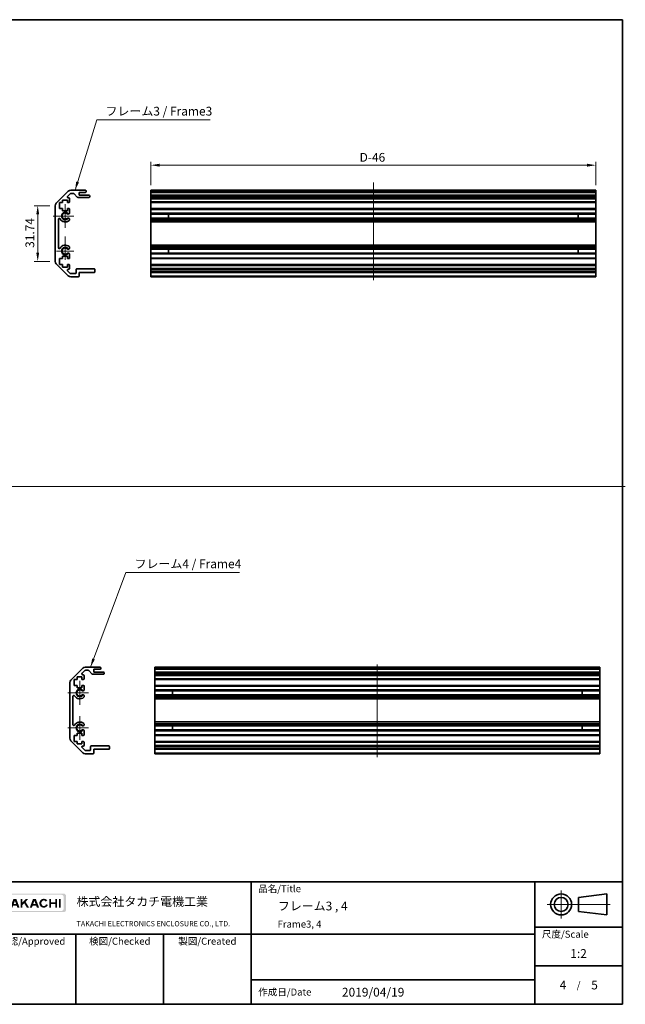
# Model space of a CAD drawing. Units: millimetres. Extents: x 80 to 5789, y 33 to 1590.
# Drawn here: x 4262 to 4608, y 44 to 606 of the extents above; entities that cross this region are included whole.
import ezdxf
from ezdxf.enums import TextEntityAlignment as Align

# ---------------------------------------------------------------- set-up
doc = ezdxf.new("R2010")
doc.units = ezdxf.units.MM
doc.header["$LTSCALE"] = 5.5
doc.layers.get('Defpoints').update_dxf_attribs({"lineweight": 25})
for name, color, linetype, lineweight in [('Border (ISO)', 7, 'Continuous', 35), ('Center Mark (ISO)', 131, 'Continuous', 18), ('Centerline (ISO)', 131, 'Continuous', 18), ('Dimension (ISO)', 7, 'Continuous', 18), ('Dimension (ISO) @ 1', 7, 'Continuous', 18), ('Hatch (ISO)', 1, 'Continuous', 18), ('Sketch Geometry (ISO)', 7, 'Continuous', 18), ('Symbol (ISO) @ 1', 7, 'Continuous', 18), ('Title (ISO)', 7, 'Continuous', 35), ('Visible (ISO)', 7, 'Continuous', 35), ('Visible Narrow (ISO)', 7, 'Continuous', 25)]:
    doc.layers.add(name, color=color, linetype=linetype, lineweight=lineweight)
doc.styles.add('Note Text (TK)', font='txt')
doc.styles.add('文字スタイル67', font='arial.ttf')
doc.dimstyles.new('Default - Method 1b (TK)', dxfattribs={"dimscale": 5.5, "dimtxt": 2.5, "dimasz": 2.5, "dimexe": 1, "dimexo": 1.499999999999999, "dimgap": 1, "dimtad": 1, "dimtoh": 1, "dimrnd": 1e-08, "dimdsep": 46, "dimtxsty": 'Note Text (TK)', "dimcen": 0.09, "dimdle": 5, "dimclrd": 100, "dimclre": 100, "dimclrt": 7, "dimadec": 1, "dimazin": 1, "dimtfac": 1, "dimtmove": 0, "dimatfit": 3, "dimfxl": 1, "dimtolj": 1, "dimlwd": -1, "dimlwe": -1, "dimarcsym": 0})
doc.dimstyles.new('Default - Method 1b (TK)$7', dxfattribs={"dimscale": 5.5, "dimtxt": 2.5, "dimasz": 2.5, "dimexe": 1, "dimexo": 1.499999999999999, "dimgap": 1, "dimtad": 1, "dimtoh": 1, "dimrnd": 1e-08, "dimdsep": 46, "dimtxsty": 'Note Text (TK)', "dimcen": 0.09, "dimdle": 5, "dimclrd": 100, "dimclre": 100, "dimclrt": 7, "dimadec": 1, "dimazin": 1, "dimtfac": 1, "dimtmove": 0, "dimatfit": 3, "dimfxl": 1, "dimtolj": 1, "dimlwd": -1, "dimlwe": -1, "dimarcsym": 0})

# ---------------------------------------------------------------- blocks, each defined once
blk = doc.blocks.new('図面枠 tk図枠')
at = {"layer": 'Border (ISO)'}
for p, q in [((14.49999999999999, 289), (405.4999999999999, 289)), ((14.49999999999999, 289), (14.50000000000001, 8.000000000000007)), ((405.4999999999999, 289), (405.4999999999999, 8.000000000000007)), ((14.50000000000001, 8.000000000000007), (405.4999999999999, 8.000000000000007))]:
    blk.add_line(p, q, dxfattribs=at)
blk = doc.blocks.new('表題欄 tk表題欄')
at = {"layer": 'Hatch (ISO)'}
h = blk.add_hatch(color=256, dxfattribs=at)
edge = h.paths.add_edge_path(flags=0)
edge.add_arc((95.57537688673352, 236.2990653650367), 0.5958259999999996, 269.9999999999897, 360)
edge.add_line((96.17120288673351, 236.2990653650368), (96.17120288673348, 239.7107813650365))
edge.add_arc((95.5753768867335, 239.7107813650366), 0.5958259999999996, 0, 90.0000000000068)
edge.add_line((95.57537688673342, 240.3066073650366), (79.13710888673356, 240.3066073650366))
edge.add_arc((79.13710888673353, 239.7107813650366), 0.5958259999999996, 89.99999999999744, 180)
edge.add_line((78.54128288673353, 239.7107813650365), (78.54128288673331, 236.2990653650368))
edge.add_arc((79.13710888673332, 236.2990653650365), 0.5958259999999996, 180, 270.0000000000231)
edge.add_line((79.13710888673356, 235.7032393650365), (95.57537688673342, 235.7032393650367))
edge = h.paths.add_edge_path()
edge.add_line((77.83935088673357, 239.9556413650366), (77.83935088673357, 236.0542053650368))
edge.add_arc((78.54128288673346, 236.0542053650367), 0.7019319999998935, 180, 270.0000000000087)
edge.add_line((78.54128288673357, 235.3522733650368), (96.17120288673352, 235.3522733650368))
edge.add_arc((96.17120288673351, 236.0542053650367), 0.7019319999998921, 270, 360)
edge.add_line((96.8731348867334, 236.0542053650368), (96.87313488673352, 239.9556413650366))
edge.add_arc((96.1712028867336, 239.9556413650367), 0.7019319999998921, 0, 90.00000000000873)
edge.add_line((96.17120288673348, 240.6575733650367), (78.54128288673357, 240.6575733650366))
edge.add_arc((78.54128288673357, 239.9556413650366), 0.7019319999999984, 90, 180)
for points in [[(79.07181288673355, 239.1476033650369), (79.07181288673355, 238.6578833650367), (79.92066088673353, 238.6578833650367), (79.92066088673353, 236.6581933650368), (80.50832488673353, 236.6581933650368), (80.50832488673353, 238.6578833650367), (81.35717288673355, 238.6578833650367), (81.35717288673355, 239.1476033650369)], [(85.68407849525303, 236.6581933650368), (84.9434673993943, 237.8918698287545), (84.41792288673358, 237.3246628822781), (84.41792288673358, 236.6581933650368), (83.89555488673355, 236.6581933650368), (83.89555488673355, 239.1476033650369), (84.41792288673358, 239.1476033650369), (84.41792288673358, 238.0993979968839), (85.38913556809511, 239.1476033650369), (86.10696490847272, 239.1476033650369), (85.31925422435492, 238.2974470774499), (86.30334488673353, 236.6581933650368)], [(92.09142939614459, 239.1476033650369), (92.09142939614459, 236.6581933650368), (92.60971639614465, 236.6581933650368), (92.60971639614465, 237.6580383650368), (93.76872039614462, 237.6580383650368), (93.76872039614462, 236.6581933650368), (94.28700739614459, 236.6581933650368), (94.28700739614459, 239.1476033650369), (93.76872039614462, 239.1476033650369), (93.76872039614462, 238.1477583650367), (92.60971639614465, 238.1477583650367), (92.60971639614465, 239.1476033650369)], [(94.84202339614467, 239.1476033650369), (94.84202339614467, 236.6581933650368), (95.36439139614473, 236.6581933650368), (95.36439139614473, 239.1476033650369)]]:
    blk.add_hatch(color=256, dxfattribs=at).paths.add_polyline_path(points)
h = blk.add_hatch(color=256, dxfattribs=at)
h.paths.add_polyline_path([(82.59020695886475, 237.7110913650368), (81.95242681460243, 237.7110913650368), (82.27131688673356, 238.5794973650367)], flags=0)
h.paths.add_polyline_path([(82.77903014574996, 237.1968853650368), (81.76360362771717, 237.1968853650368), (81.56578886050404, 236.6581933650368), (80.94907288673355, 236.6581933650368), (81.86321688673357, 239.1476033650369), (82.67941688673353, 239.1476033650369), (83.59356088673351, 236.6581933650368), (82.97684491296302, 236.6581933650368)])
h = blk.add_hatch(color=256, dxfattribs=at)
h.paths.add_polyline_path([(87.52707281460246, 237.7110913650368), (88.16485295886469, 237.7110913650368), (87.84596288673359, 238.5794973650367)], flags=0)
h.paths.add_polyline_path([(87.14043486050403, 236.6581933650368), (87.3382496277172, 237.1968853650368), (88.35367614574989, 237.1968853650368), (88.551490912963, 236.6581933650368), (89.16820688673343, 236.6581933650368), (88.25406288673352, 239.1476033650369), (87.43786288673356, 239.1476033650369), (86.52371888673358, 236.6581933650368)])
h = blk.add_hatch(color=256, dxfattribs=at)
edge = h.paths.add_edge_path()
edge.add_arc((90.52309888673334, 237.9028983650369), 1.273272000000011, 38.55054079078439, 336.5820184016556)
edge.add_line((91.69149139614446, 237.3968543650369), (91.17255542714857, 237.6216113977801))
edge.add_ellipse((90.52309888673352, 237.9028983650369), major_axis=(0, -0.7998759999999119), ratio=0.8673469387756529, start_angle=128.5505407907963, end_angle=426.582018401653, ccw=False)
edge.add_line((91.09381514418376, 238.3576891122095), (91.51887237036831, 238.6964075050431))
at = {"layer": 'Title (ISO)'}
for p, q in [((74.70882392282105, 244.052739026017), (255.7088239228211, 244.052739026017)), ((74.70882392282105, 209.052739026017), (74.70882392282105, 244.052739026017)), ((149.7088239228211, 244.052739026017), (149.7088239228211, 209.052739026017)), ((230.7088239228211, 244.052739026017), (230.7088239228211, 209.052739026017)), ((255.7088239228211, 244.052739026017), (255.7088239228211, 209.052739026017)), ((243.2088239228211, 239.552739026017), (251.2088239228211, 240.5527390260171)), ((243.2088239228211, 239.552739026017), (243.2088239228211, 235.552739026017)), ((251.2088239228211, 234.552739026017), (251.2088239228211, 240.5527390260171)), ((243.2088239228211, 235.552739026017), (251.2088239228211, 234.552739026017)), ((230.7088239228211, 231.052739026017), (255.7088239228211, 231.052739026017)), ((74.70882392282105, 229.052739026017), (230.7088239228211, 229.052739026017)), ((99.70882392282108, 229.052739026017), (99.70882392282108, 209.052739026017)), ((124.708823922821, 229.052739026017), (124.708823922821, 209.052739026017)), ((230.7088239228211, 220.052739026017), (255.7088239228211, 220.052739026017)), ((149.7088239228211, 216.052739026017), (230.7088239228211, 216.052739026017)), ((255.7088239228211, 209.052739026017), (74.70882392282105, 209.052739026017))]:
    blk.add_line(p, q, dxfattribs=at)
at = {"layer": 'Title (ISO)', "color": 4, "linetype": 'Continuous', "lineweight": 18}
for p, q in [((238.2088239228211, 241.552739026017), (238.2088239228211, 233.552739026017)), ((252.2088239228211, 237.552739026017), (234.2088239228211, 237.552739026017))]:
    blk.add_line(p, q, dxfattribs=at)
at = {"layer": 'Title (ISO)'}
for radius in [3, 2]:
    blk.add_circle((238.2088239228211, 237.552739026017), radius, dxfattribs=at)
at = {"layer": 'Title (ISO)', "color": 1, "char_height": 2.000000029802322, "line_spacing_factor": 1.5, "style": 'Note Text (TK)'}
for s, insert, attachment_point in [('\\fＭＳ Ｐゴシック|b0|i0;\\H2.0000;品名/Title', (151.708823922821, 242.052739026017), 4), ('\\fＭＳ Ｐゴシック|b0|i0;\\H2.0000;承認/Approved', (87.20882392282108, 227.052739026017), 5), ('\\fＭＳ Ｐゴシック|b0|i0;\\H2.0000;検図/Checked', (112.208823922821, 227.052739026017), 5), ('\\fＭＳ Ｐゴシック|b0|i0;\\H2.0000;製図/Created', (137.2088239228211, 227.052739026017), 5), ('\\fＭＳ Ｐゴシック|b0|i0;\\H2.0000;尺度/Scale', (232.7088239228211, 229.052739026017), 4), ('\\fＭＳ Ｐゴシック|b0|i0;\\H2.0000;作成日/Date', (151.708823922821, 212.552739026017), 4)]:
    blk.add_mtext(s, dxfattribs=dict(at, insert=insert, attachment_point=attachment_point))
at = {"layer": 'Title (ISO)', "color": 7, "line_spacing_factor": 1.5, "style": 'Note Text (TK)'}
for s, insert, char_height, attachment_point in [('株式会社タカチ電機工業', (99.87313488673345, 238.052739026017), 2.5, 4), ('\\fArial|b0|i0;\\H1.4986;TAKACHI ELECTRONICS ENCLOSURE CO., LTD.', (99.87313488673342, 232.052739026017), 1.49859994649887, 4), ('\\fＭＳ Ｐゴシック|b0|i0;\\H2.0000;/', (243.2088239228211, 214.552739026017), 2.000000029802322, 5)]:
    blk.add_mtext(s, dxfattribs=dict(at, insert=insert, char_height=char_height, attachment_point=attachment_point))
at = {"layer": 'Title (ISO)', "color": 7}
for tag, p, height, style in [('<品名>_001', (157.027005730843, 235.5328526211061), 2.5, 'Note Text (TK)'), ('<Title>_001', (157.4305155958994, 230.5513747487906), 2.000000029802322, '文字スタイル67'), ('作成日_001', (175.632119106648, 211.2601253517655), 2.5, 'Note Text (TK)'), ('<ページ_No.>_001', (238.0980284456275, 213.302739026017), 2.5, 'Note Text (TK)'), ('<総ページ数>_001', (246.7997329866371, 213.302739026017), 2.5, 'Note Text (TK)')]:
    blk.add_attdef(tag, p, '', height=height, dxfattribs=dict(at, style=style))
at = {"layer": 'Title (ISO)', "color": 7, "style": 'Note Text (TK)'}
for tag, p in [('<尺度>', (243.2088239228211, 223.5527390260171)), ('<承認>', (87.20882392282108, 217.052739026017))]:
    blk.add_attdef(tag, text='', height=2.5, dxfattribs=at).set_placement(p, align=Align.MIDDLE_CENTER)
blk = doc.blocks.new('*D60')
at = {"layer": 'Defpoints', "color": 0}
for p in [(4272.404471797368, 499.8091553699057), (4282.404471797368, 499.8091553699057), (4282.404471797368, 468.0660096193981)]:
    blk.add_point(p, dxfattribs=at)
at = {"layer": 'Dimension (ISO)', "color": 100}
for p, q in [((4279.404471797368, 499.8091553699057), (4270.404471797369, 499.8091553699057)), ((4272.404471797368, 473.0660096193981), (4272.404471797368, 494.8091553699057)), ((4279.404471797368, 468.0660096193981), (4270.404471797369, 468.0660096193981))]:
    blk.add_line(p, q, dxfattribs=at)
for points in [[(4271.571138464035, 494.8091553699057), (4273.237805130701, 494.8091553699057), (4272.404471797368, 499.8091553699057)], [(4271.571138464035, 473.0660096193981), (4273.237805130701, 473.0660096193981), (4272.404471797368, 468.0660096193981)]]:
    blk.add_solid(points, dxfattribs=at)
at = {"layer": 'Dimension (ISO)', "color": 7, "insert": (4267.904471797367, 475.7700425301416), "char_height": 5, "attachment_point": 4, "rotation": 90, "style": 'Note Text (TK)'}
blk.add_mtext('\\A1;31.74', dxfattribs=at)
blk = doc.blocks.new('*D61')
at = {"layer": 'Defpoints', "color": 0}
for p in [(4591.034020146453, 522.94505549869), (4337.034020146453, 508.637582494652), (4591.034020146453, 508.637582494652)]:
    blk.add_point(p, dxfattribs=at)
at = {"layer": 'Dimension (ISO)', "color": 100}
for p, q in [((4337.034020146453, 511.637582494652), (4337.034020146453, 524.94505549869)), ((4342.034020146453, 522.94505549869), (4586.034020146453, 522.94505549869)), ((4591.034020146453, 511.637582494652), (4591.034020146453, 524.94505549869))]:
    blk.add_line(p, q, dxfattribs=at)
for points in [[(4342.034020146453, 523.7783888320233), (4342.034020146453, 522.1117221653566), (4337.034020146453, 522.94505549869)], [(4586.034020146453, 523.7783888320233), (4586.034020146453, 522.1117221653566), (4591.034020146453, 522.94505549869)]]:
    blk.add_solid(points, dxfattribs=at)
at = {"layer": 'Dimension (ISO)', "color": 7, "insert": (4454.665254993527, 527.44505549869), "char_height": 5, "attachment_point": 4, "style": 'Note Text (TK)'}
blk.add_mtext('\\A1; D-46', dxfattribs=at)

msp = doc.modelspace()

# ---------------------------------------------------------------- linework, layer by layer
at = {"layer": 'Center Mark (ISO)', "linetype": 'Continuous'}
for p, q in [((4288.104471797367, 500.7375824946519), (4288.104471797367, 487.137582494652)), ((4293.104471797367, 493.937582494652), (4281.304471797368, 493.937582494652)), ((4288.104471797367, 482.3376989221817), (4288.104471797367, 468.937582494652)), ((4293.104471797367, 473.9375824946519), (4283.104471797368, 473.9375824946519)), ((4296.413014022902, 228.5400225898154), (4296.413014022902, 214.9400225898154)), ((4301.413014022902, 221.7400225898154), (4289.613014022903, 221.7400225898154)), ((4296.413014022902, 208.5400225898155), (4296.413014022902, 194.9400225898154)), ((4301.413014022902, 201.7400225898155), (4289.613014022903, 201.7400225898155))]:
    msp.add_line(p, q, dxfattribs=at)
at = {"layer": 'Centerline (ISO)', "linetype": 'Continuous'}
for p, q in [((4464.034020146453, 513.137582494652), (4464.034020146456, 457.2375824946519)), ((4466.276667336071, 237.8900225898155), (4466.276667336073, 185.0400225898154))]:
    msp.add_line(p, q, dxfattribs=at)
at = {"layer": 'Sketch Geometry (ISO)', "color": 4, "linetype": 'Continuous'}
msp.add_line((3821.458576909204, 339.6089317837066), (4607.89490832349, 339.6089317837066), dxfattribs=at)
at = {"layer": 'Visible (ISO)'}
for p, q in [((4282.990258234995, 501.2233689322789), (4289.818685359739, 508.0517960570251)), ((4291.003609600233, 506.6911358852451), (4289.453609600232, 505.1411358852452)), ((4291.232898922113, 508.637582494652), (4299.604471797367, 508.637582494652)), ((4292.879938765213, 506.8375824946519), (4291.357162990825, 506.8375824946519)), ((4294.955300170181, 504.7554005752369), (4293.253643424554, 506.6697644140668)), ((4296.104471797367, 507.4375824946519), (4296.104471797367, 505.787582494652)), ((4299.604471797367, 507.4375824946519), (4296.104471797367, 507.4375824946519)), ((4300.104471797367, 508.137582494652), (4300.104471797367, 507.9375824946519)), ((4337.034020146453, 508.637582494652), (4591.034020146453, 508.637582494652)), ((4337.034020146455, 508.137582494652), (4337.034020146453, 508.637582494652)), ((4337.034020146455, 508.137582494652), (4337.034020146455, 507.9375824946519)), ((4337.034020146453, 507.4375824946519), (4337.034020146455, 507.9375824946519)), ((4337.034020146451, 507.4375824946519), (4337.034020146451, 505.787582494652)), ((4337.034020146453, 507.4375824946519), (4591.034020146453, 507.4375824946519)), ((4591.034020146453, 508.637582494652), (4591.034020146454, 508.137582494652)), ((4591.034020146454, 507.9375824946519), (4591.034020146454, 508.137582494652)), ((4591.034020146454, 507.9375824946519), (4591.034020146453, 507.4375824946519)), ((4591.034020146451, 505.787582494652), (4591.034020146451, 507.4375824946519)), ((4284.854471797367, 501.6375824946519), (4284.854471797367, 498.2375824946519)), ((4286.554471797368, 501.6375824946519), (4284.854471797367, 501.6375824946519)), ((4286.554471797368, 503.0375824946518), (4286.554471797368, 501.6375824946519)), ((4289.354471797367, 503.0375824946518), (4286.554471797368, 503.0375824946518)), ((4289.354471797367, 501.6375824946519), (4289.354471797367, 503.0375824946518)), ((4290.104471797367, 501.6375824946519), (4289.354471797367, 501.6375824946519)), ((4289.807162990826, 504.2875824946518), (4290.104471797367, 504.2875824946518)), ((4290.604471797367, 503.7875824946518), (4290.604471797367, 502.1375824946519)), ((4301.604471797367, 504.5875824946519), (4295.329004829522, 504.5875824946519)), ((4296.104471797367, 505.787582494652), (4301.604471797367, 505.787582494652)), ((4302.104471797367, 505.2875824946518), (4302.104471797367, 505.0875824946519)), ((4337.034020146455, 505.787582494652), (4591.034020146454, 505.787582494652)), ((4337.034020146455, 505.2875824946518), (4337.034020146455, 505.7875824946519)), ((4337.034020146455, 505.2875824946518), (4337.034020146455, 505.0875824946519)), ((4337.034020146455, 504.5875824946519), (4337.034020146455, 505.0875824946518)), ((4337.034020146448, 504.587582494652), (4337.034020146448, 504.2875824946519)), ((4337.034020146455, 504.5875824946519), (4591.034020146454, 504.5875824946519)), ((4337.034020146448, 504.2875824946518), (4591.034020146447, 504.2875824946518)), ((4337.034020146448, 503.7875824946518), (4337.034020146448, 504.2875824946518)), ((4337.034020146448, 503.7875824946518), (4337.034020146448, 502.1375824946519)), ((4337.034020146448, 501.637582494652), (4337.034020146448, 502.1375824946519)), ((4337.034020146446, 501.6375824946519), (4337.034020146446, 498.2375824946519)), ((4337.034020146448, 501.6375824946519), (4591.034020146447, 501.6375824946519)), ((4591.034020146454, 505.7875824946519), (4591.034020146454, 505.2875824946518)), ((4591.034020146454, 505.0875824946519), (4591.034020146454, 505.2875824946518)), ((4591.034020146454, 505.0875824946518), (4591.034020146454, 504.5875824946519)), ((4591.034020146447, 504.2875824946519), (4591.034020146447, 504.587582494652)), ((4591.034020146447, 504.2875824946518), (4591.034020146447, 503.7875824946518)), ((4591.034020146447, 502.1375824946519), (4591.034020146447, 503.7875824946518)), ((4591.034020146447, 502.1375824946519), (4591.034020146447, 501.637582494652)), ((4591.034020146445, 498.2375824946519), (4591.034020146445, 501.6375824946519)), ((4282.404471797368, 468.0660096193981), (4282.404471797368, 499.8091553699057)), ((4284.854471797367, 498.2375824946519), (4286.554471797368, 498.2375824946519)), ((4286.554471797368, 498.2375824946519), (4286.554471797368, 496.8375824946519)), ((4286.554471797368, 496.8375824946519), (4289.354471797367, 496.8375824946519)), ((4289.354471797367, 498.2375824946519), (4290.104471797367, 498.2375824946519)), ((4289.354471797367, 496.8375824946519), (4289.354471797367, 498.2375824946519)), ((4290.604471797367, 497.7375824946519), (4290.604471797367, 495.6102635702816)), ((4337.034020146448, 498.2375824946519), (4591.034020146447, 498.2375824946519)), ((4337.034020146448, 497.7375824946519), (4337.034020146448, 498.2375824946519)), ((4337.034020146448, 497.7375824946519), (4337.034020146448, 495.6102635702816)), ((4337.034020146448, 495.6102635702816), (4591.034020146447, 495.6102635702816)), ((4337.034020146448, 495.0673345053648), (4337.034020146448, 495.6102635702816)), ((4337.034020146446, 495.0673345053648), (4337.034020146446, 492.8078304839391)), ((4337.034020146448, 495.0673345053648), (4591.034020146447, 495.0673345053648)), ((4347.034020146447, 492.7994202611585), (4347.034020146447, 495.0757447281453)), ((4581.034020146447, 495.0757447281453), (4581.034020146447, 492.7994202611585)), ((4591.034020146447, 498.2375824946519), (4591.034020146447, 497.7375824946519)), ((4591.034020146447, 495.6102635702816), (4591.034020146447, 497.7375824946519)), ((4591.034020146447, 495.6102635702816), (4591.034020146447, 495.0673345053648)), ((4591.034020146445, 492.8078304839391), (4591.034020146445, 495.0673345053648)), ((4284.204471797368, 492.0278429788616), (4284.204471797368, 475.8473220104423)), ((4290.604471797367, 492.2649014190223), (4290.604582050085, 491.7507221361884)), ((4337.034020146448, 492.2649014190223), (4337.034020146448, 492.8078304839391)), ((4337.034020146448, 492.8078304839391), (4591.034020146447, 492.8078304839391)), ((4337.034020146448, 492.2649014190223), (4591.034020146447, 492.2649014190223)), ((4337.034020146448, 492.2649014190223), (4337.034020146448, 491.7507221361884)), ((4337.034020146448, 491.7507221361884), (4591.034020146447, 491.7507221361884)), ((4337.034020146448, 491.4139742205429), (4337.034020146448, 491.7507221361884)), ((4337.034020146448, 490.537466067122), (4337.034020146448, 491.4139742205429)), ((4337.034020146444, 490.537466067122), (4337.034020146444, 477.3376989221817)), ((4337.034020146448, 490.537466067122), (4591.034020146447, 490.537466067122)), ((4591.034020146447, 492.8078304839391), (4591.034020146447, 492.2649014190223)), ((4591.034020146447, 491.7507221361884), (4591.034020146447, 492.2649014190223)), ((4591.034020146447, 491.7507221361884), (4591.034020146447, 491.4139742205429)), ((4591.034020146447, 491.4139742205429), (4591.034020146447, 490.537466067122)), ((4591.034020146444, 477.3376989221817), (4591.034020146444, 490.537466067122)), ((4290.604582050085, 476.1244428531155), (4290.604471797367, 475.6102635702815)), ((4290.604471797367, 472.2649014190222), (4290.604471797367, 470.1375824946518)), ((4337.034020146448, 476.4611907687609), (4337.034020146448, 477.3376989221817)), ((4337.034020146448, 477.3376989221817), (4591.034020146447, 477.3376989221817)), ((4337.034020146448, 476.1244428531155), (4337.034020146448, 476.4611907687609)), ((4337.034020146448, 476.1244428531155), (4591.034020146447, 476.1244428531155)), ((4337.034020146448, 476.1244428531155), (4337.034020146448, 475.6102635702815)), ((4337.034020146448, 475.6102635702815), (4591.034020146447, 475.6102635702815)), ((4337.034020146448, 475.0673345053648), (4337.034020146448, 475.6102635702815)), ((4337.034020146446, 475.0673345053648), (4337.034020146446, 472.8078304839391)), ((4337.034020146448, 475.0673345053648), (4591.034020146447, 475.0673345053648)), ((4337.034020146448, 472.2649014190222), (4337.034020146448, 472.8078304839391)), ((4337.034020146448, 472.8078304839391), (4591.034020146447, 472.8078304839391)), ((4337.034020146448, 472.2649014190222), (4591.034020146447, 472.2649014190222)), ((4337.034020146448, 472.2649014190222), (4337.034020146448, 470.1375824946518)), ((4347.034020146447, 472.7994202611585), (4347.034020146447, 475.0757447281452)), ((4581.034020146447, 475.0757447281452), (4581.034020146447, 472.7994202611585)), ((4591.034020146447, 477.3376989221817), (4591.034020146447, 476.4611907687609)), ((4591.034020146447, 476.4611907687609), (4591.034020146447, 476.1244428531155)), ((4591.034020146447, 475.6102635702815), (4591.034020146447, 476.1244428531155)), ((4591.034020146447, 475.6102635702815), (4591.034020146447, 475.0673345053648)), ((4591.034020146445, 472.8078304839391), (4591.034020146445, 475.0673345053648)), ((4591.034020146447, 472.8078304839391), (4591.034020146447, 472.2649014190222)), ((4591.034020146447, 470.1375824946518), (4591.034020146447, 472.2649014190222)), ((4289.818685359739, 459.8233689322788), (4282.990258234995, 466.651796057025)), ((4284.854471797367, 469.637582494652), (4284.854471797367, 466.2375824946519)), ((4286.554471797368, 469.637582494652), (4284.854471797367, 469.637582494652)), ((4286.554471797368, 471.0375824946519), (4286.554471797368, 469.637582494652)), ((4289.354471797367, 471.0375824946519), (4286.554471797368, 471.0375824946519)), ((4289.354471797367, 469.637582494652), (4289.354471797367, 471.0375824946519)), ((4290.104471797367, 469.637582494652), (4289.354471797367, 469.637582494652)), ((4337.034020146448, 469.637582494652), (4337.034020146448, 470.1375824946518)), ((4337.034020146446, 469.637582494652), (4337.034020146446, 466.2375824946519)), ((4337.034020146448, 469.637582494652), (4591.034020146447, 469.637582494652)), ((4591.034020146447, 470.1375824946518), (4591.034020146447, 469.637582494652)), ((4591.034020146445, 466.2375824946519), (4591.034020146445, 469.637582494652)), ((4284.854471797367, 466.2375824946519), (4286.554471797368, 466.2375824946519)), ((4286.554471797368, 466.2375824946519), (4286.554471797368, 464.8375824946519)), ((4286.554471797368, 464.8375824946519), (4289.354471797367, 464.8375824946519)), ((4289.354471797367, 466.2375824946519), (4290.104471797367, 466.2375824946519)), ((4289.354471797367, 464.8375824946519), (4289.354471797367, 466.2375824946519)), ((4289.453609600232, 462.7340291040587), (4291.003609600233, 461.1840291040586)), ((4290.104471797367, 463.5875824946519), (4289.807162990826, 463.5875824946519)), ((4290.604471797367, 465.7375824946519), (4290.604471797367, 464.0875824946519)), ((4291.357162990825, 461.037582494652), (4293.804471797368, 461.037582494652)), ((4294.304471797368, 461.5375824946518), (4294.304471797368, 463.2375824946519)), ((4294.804471797368, 463.7375824946519), (4304.604471797367, 463.7375824946519)), ((4296.104471797367, 461.7375824946519), (4296.104471797367, 459.7375824946519)), ((4304.604471797367, 461.7375824946519), (4296.104471797367, 461.7375824946519)), ((4305.104471797367, 463.2375824946519), (4305.104471797367, 462.2375824946518)), ((4337.034020146448, 466.2375824946519), (4591.034020146447, 466.2375824946519)), ((4337.034020146448, 465.7375824946519), (4337.034020146448, 466.2375824946519)), ((4337.034020146448, 465.7375824946519), (4337.034020146448, 464.0875824946519)), ((4337.034020146448, 463.7375824946519), (4337.034020146448, 464.0875824946519)), ((4337.034020146457, 463.7375824946519), (4591.034020146457, 463.7375824946519)), ((4337.034020146457, 463.2375824946519), (4337.034020146457, 463.7375824946519)), ((4337.034020146457, 463.2375824946519), (4337.034020146457, 462.2375824946518)), ((4337.034020146457, 461.7375824946519), (4337.034020146457, 462.2375824946518)), ((4337.034020146451, 461.7375824946519), (4337.034020146451, 459.7375824946519)), ((4337.034020146457, 461.7375824946519), (4591.034020146457, 461.7375824946519)), ((4591.034020146447, 466.2375824946519), (4591.034020146447, 465.7375824946519)), ((4591.034020146447, 464.0875824946519), (4591.034020146447, 465.7375824946519)), ((4591.034020146447, 464.0875824946519), (4591.034020146447, 463.7375824946519)), ((4591.034020146457, 463.7375824946519), (4591.034020146457, 463.2375824946519)), ((4591.034020146457, 462.2375824946518), (4591.034020146457, 463.2375824946519)), ((4591.034020146457, 462.2375824946518), (4591.034020146457, 461.7375824946519)), ((4591.034020146451, 459.7375824946519), (4591.034020146451, 461.7375824946519)), ((4295.604471797367, 459.2375824946519), (4291.232898922113, 459.2375824946519)), ((4337.034020146451, 459.2375824946519), (4337.034020146451, 459.7375824946519)), ((4337.034020146451, 459.2375824946519), (4591.034020146451, 459.2375824946519)), ((4591.034020146451, 459.7375824946519), (4591.034020146451, 459.2375824946519)), ((4299.541441147648, 236.4400225898155), (4307.913014022902, 236.4400225898155)), ((4339.276667336069, 236.4400225898155), (4593.276667336069, 236.4400225898155)), ((4339.276667336069, 235.9400225898155), (4339.276667336069, 236.4400225898155)), ((4593.276667336069, 236.4400225898155), (4593.276667336069, 235.9400225898155)), ((4291.29880046053, 229.0258090274424), (4298.127227585277, 235.8542361521886)), ((4294.863014022904, 230.8400225898155), (4294.863014022904, 229.4400225898154)), ((4297.663014022902, 230.8400225898155), (4294.863014022904, 230.8400225898155)), ((4297.663014022902, 229.4400225898154), (4297.663014022902, 230.8400225898155)), ((4299.312151825769, 234.4935759804087), (4297.762151825767, 232.9435759804088)), ((4298.115705216361, 232.0900225898155), (4298.413014022902, 232.0900225898155)), ((4298.913014022903, 231.5900225898155), (4298.913014022903, 229.9400225898154)), ((4301.188480990748, 234.6400225898155), (4299.665705216361, 234.6400225898155)), ((4303.263842395716, 232.5578406704005), (4301.562185650089, 234.4722045092304)), ((4309.913014022902, 232.3900225898154), (4303.637547055057, 232.3900225898154)), ((4304.413014022903, 235.2400225898155), (4304.413014022903, 233.5900225898154)), ((4307.913014022902, 235.2400225898155), (4304.413014022903, 235.2400225898155)), ((4304.413014022903, 233.5900225898154), (4309.913014022902, 233.5900225898154)), ((4308.413014022902, 235.9400225898154), (4308.413014022902, 235.7400225898155)), ((4310.413014022902, 233.0900225898154), (4310.413014022902, 232.8900225898155)), ((4339.276667336069, 235.9400225898154), (4339.276667336069, 235.7400225898155)), ((4339.276667336069, 235.2400225898155), (4339.276667336069, 235.7400225898155)), ((4339.276667336068, 235.2400225898155), (4339.276667336068, 233.5900225898154)), ((4339.276667336069, 235.2400225898155), (4593.276667336069, 235.2400225898155)), ((4339.276667336071, 233.5900225898154), (4593.276667336071, 233.5900225898154)), ((4339.276667336071, 233.0900225898154), (4339.276667336071, 233.5900225898154)), ((4339.276667336071, 233.0900225898154), (4339.276667336071, 232.8900225898155)), ((4339.276667336071, 232.3900225898154), (4339.276667336071, 232.8900225898155)), ((4339.276667336064, 232.3900225898154), (4339.276667336064, 232.0900225898155)), ((4339.276667336071, 232.3900225898154), (4593.276667336071, 232.3900225898154)), ((4339.276667336064, 232.0900225898155), (4593.276667336064, 232.0900225898155)), ((4339.276667336064, 231.5900225898155), (4339.276667336064, 232.0900225898155)), ((4339.276667336064, 231.5900225898155), (4339.276667336064, 229.9400225898154)), ((4593.276667336069, 235.7400225898155), (4593.276667336069, 235.9400225898154)), ((4593.276667336069, 235.7400225898155), (4593.276667336069, 235.2400225898155)), ((4593.276667336067, 233.5900225898154), (4593.276667336067, 235.2400225898155)), ((4593.276667336071, 233.5900225898154), (4593.276667336071, 233.0900225898154)), ((4593.276667336071, 232.8900225898155), (4593.276667336071, 233.0900225898154)), ((4593.276667336071, 232.8900225898155), (4593.276667336071, 232.3900225898154)), ((4593.276667336064, 232.0900225898155), (4593.276667336064, 232.3900225898154)), ((4593.276667336064, 232.0900225898155), (4593.276667336064, 231.5900225898155)), ((4593.276667336064, 229.9400225898154), (4593.276667336064, 231.5900225898155)), ((4290.713014022903, 195.8684497145616), (4290.713014022903, 227.6115954650692)), ((4293.163014022902, 229.4400225898154), (4293.163014022902, 226.0400225898155)), ((4294.863014022904, 229.4400225898154), (4293.163014022902, 229.4400225898154)), ((4293.163014022902, 226.0400225898155), (4294.863014022904, 226.0400225898155)), ((4294.863014022904, 226.0400225898155), (4294.863014022904, 224.6400225898155)), ((4298.413014022902, 229.4400225898154), (4297.663014022902, 229.4400225898154)), ((4297.663014022902, 226.0400225898155), (4298.413014022902, 226.0400225898155)), ((4297.663014022902, 224.6400225898155), (4297.663014022902, 226.0400225898155)), ((4298.913014022903, 225.5400225898155), (4298.913014022903, 223.4127036654451)), ((4339.276667336064, 229.4400225898154), (4339.276667336064, 229.9400225898154)), ((4339.27666733606, 229.4400225898154), (4339.27666733606, 226.0400225898155)), ((4339.276667336064, 229.4400225898154), (4593.276667336064, 229.4400225898154)), ((4339.276667336064, 226.0400225898155), (4593.276667336064, 226.0400225898155)), ((4339.276667336064, 225.5400225898155), (4339.276667336064, 226.0400225898155)), ((4339.276667336064, 225.5400225898155), (4339.276667336064, 223.4127036654451)), ((4593.276667336064, 229.9400225898154), (4593.276667336064, 229.4400225898154)), ((4593.27666733606, 226.0400225898155), (4593.27666733606, 229.4400225898154)), ((4593.276667336064, 226.0400225898155), (4593.276667336064, 225.5400225898155)), ((4593.276667336064, 223.4127036654451), (4593.276667336064, 225.5400225898155)), ((4292.513014022903, 219.8302830740252), (4292.513014022903, 203.6497621056057)), ((4294.863014022904, 224.6400225898155), (4297.663014022902, 224.6400225898155)), ((4298.913014022903, 220.0673415141858), (4298.913124275621, 219.5531622313519)), ((4339.276667336064, 223.4127036654451), (4593.276667336064, 223.4127036654451)), ((4339.276667336064, 222.8697746005283), (4339.276667336064, 223.4127036654451)), ((4339.276667336061, 222.8697746005283), (4339.276667336061, 220.6102705791026)), ((4339.276667336064, 222.8697746005283), (4593.276667336064, 222.8697746005283)), ((4339.276667336064, 220.0673415141858), (4339.276667336064, 220.6102705791026)), ((4339.276667336064, 220.6102705791026), (4593.276667336064, 220.6102705791026)), ((4339.276667336064, 220.0673415141858), (4593.276667336064, 220.0673415141858)), ((4339.276667336064, 220.0673415141858), (4339.276667336064, 219.5531622313519)), ((4339.276667336064, 219.5531622313519), (4593.276667336064, 219.5531622313519)), ((4339.276667336064, 219.2164143157064), (4339.276667336064, 219.5531622313519)), ((4339.276667336061, 218.3399061622857), (4339.276667336064, 219.2164143157064)), ((4349.276667336064, 220.6018603563222), (4349.276667336064, 222.8781848233087)), ((4583.276667336064, 222.8781848233088), (4583.276667336064, 220.6018603563222)), ((4593.276667336064, 223.4127036654451), (4593.276667336064, 222.8697746005283)), ((4593.276667336062, 220.6102705791026), (4593.276667336062, 222.8697746005283)), ((4593.276667336064, 220.6102705791026), (4593.276667336064, 220.0673415141858)), ((4593.276667336064, 219.5531622313519), (4593.276667336064, 220.0673415141858)), ((4593.276667336064, 219.5531622313519), (4593.276667336064, 219.2164143157064)), ((4593.276667336064, 219.2164143157064), (4593.276667336062, 218.3399061622857)), ((4339.27666733606, 218.3399061622857), (4339.27666733606, 205.1401390173452)), ((4339.276667336061, 218.3399061622857), (4593.276667336062, 218.3399061622857)), ((4593.27666733606, 205.1401390173452), (4593.27666733606, 218.3399061622857)), ((4298.913124275621, 203.926882948279), (4298.913014022903, 203.4127036654451)), ((4339.276667336064, 204.2636308639245), (4339.276667336061, 205.1401390173452)), ((4339.276667336061, 205.1401390173452), (4593.276667336062, 205.1401390173452)), ((4339.276667336064, 203.926882948279), (4339.276667336064, 204.2636308639245)), ((4339.276667336064, 203.926882948279), (4593.276667336064, 203.926882948279)), ((4339.276667336064, 203.926882948279), (4339.276667336064, 203.4127036654451)), ((4339.276667336064, 203.4127036654451), (4593.276667336064, 203.4127036654451)), ((4339.276667336064, 202.8697746005283), (4339.276667336064, 203.4127036654451)), ((4339.276667336061, 202.8697746005283), (4339.276667336061, 200.6102705791026)), ((4339.276667336064, 202.8697746005283), (4593.276667336064, 202.8697746005283)), ((4349.276667336064, 200.6018603563222), (4349.276667336064, 202.8781848233087)), ((4583.276667336064, 202.8781848233087), (4583.276667336064, 200.6018603563222)), ((4593.276667336062, 205.1401390173452), (4593.276667336064, 204.2636308639245)), ((4593.276667336064, 204.2636308639245), (4593.276667336064, 203.926882948279)), ((4593.276667336064, 203.4127036654451), (4593.276667336064, 203.926882948279)), ((4593.276667336064, 203.4127036654451), (4593.276667336064, 202.8697746005283)), ((4593.276667336062, 200.6102705791026), (4593.276667336062, 202.8697746005283)), ((4293.163014022902, 197.4400225898154), (4293.163014022902, 194.0400225898154)), ((4294.863014022904, 197.4400225898154), (4293.163014022902, 197.4400225898154)), ((4294.863014022904, 198.8400225898154), (4294.863014022904, 197.4400225898154)), ((4297.663014022902, 198.8400225898154), (4294.863014022904, 198.8400225898154)), ((4297.663014022902, 197.4400225898154), (4297.663014022902, 198.8400225898154)), ((4298.413014022902, 197.4400225898154), (4297.663014022902, 197.4400225898154)), ((4298.913014022903, 200.0673415141858), (4298.913014022903, 197.9400225898154)), ((4339.276667336064, 200.0673415141858), (4339.276667336064, 200.6102705791026)), ((4339.276667336064, 200.6102705791026), (4593.276667336064, 200.6102705791026)), ((4339.276667336064, 200.0673415141858), (4593.276667336064, 200.0673415141858)), ((4339.276667336064, 200.0673415141858), (4339.276667336064, 197.9400225898154)), ((4339.276667336064, 197.4400225898154), (4339.276667336064, 197.9400225898154)), ((4339.27666733606, 197.4400225898154), (4339.27666733606, 194.0400225898154)), ((4339.276667336064, 197.4400225898154), (4593.276667336064, 197.4400225898154)), ((4593.276667336064, 200.6102705791026), (4593.276667336064, 200.0673415141858)), ((4593.276667336064, 197.9400225898154), (4593.276667336064, 200.0673415141858)), ((4593.276667336064, 197.9400225898154), (4593.276667336064, 197.4400225898154)), ((4593.27666733606, 194.0400225898154), (4593.27666733606, 197.4400225898154)), ((4298.127227585277, 187.6258090274424), (4291.29880046053, 194.4542361521886)), ((4293.163014022902, 194.0400225898154), (4294.863014022904, 194.0400225898154)), ((4294.863014022904, 194.0400225898154), (4294.863014022904, 192.6400225898155)), ((4294.863014022904, 192.6400225898155), (4297.663014022902, 192.6400225898155)), ((4297.663014022902, 194.0400225898154), (4298.413014022902, 194.0400225898154)), ((4297.663014022902, 192.6400225898155), (4297.663014022902, 194.0400225898154)), ((4298.413014022902, 191.3900225898155), (4298.115705216361, 191.3900225898155)), ((4298.913014022903, 193.5400225898154), (4298.913014022903, 191.8900225898155)), ((4303.113014022903, 191.5400225898154), (4312.913014022902, 191.5400225898154)), ((4339.276667336064, 194.0400225898154), (4593.276667336064, 194.0400225898154)), ((4339.276667336064, 193.5400225898154), (4339.276667336064, 194.0400225898154)), ((4339.276667336064, 193.5400225898154), (4339.276667336064, 191.8900225898155)), ((4339.276667336064, 191.5400225898154), (4339.276667336064, 191.8900225898155)), ((4339.276667336073, 191.5400225898154), (4593.276667336072, 191.5400225898154)), ((4339.276667336073, 191.0400225898154), (4339.276667336073, 191.5400225898154)), ((4593.276667336064, 194.0400225898154), (4593.276667336064, 193.5400225898154)), ((4593.276667336064, 191.8900225898155), (4593.276667336064, 193.5400225898154)), ((4593.276667336064, 191.8900225898155), (4593.276667336064, 191.5400225898154)), ((4593.276667336072, 191.5400225898154), (4593.276667336072, 191.0400225898154)), ((4297.762151825767, 190.5364691992221), (4299.312151825769, 188.9864691992222)), ((4303.913014022902, 187.0400225898154), (4299.541441147648, 187.0400225898154)), ((4299.665705216361, 188.8400225898154), (4302.113014022903, 188.8400225898154)), ((4302.613014022903, 189.3400225898154), (4302.613014022903, 191.0400225898154)), ((4304.413014022903, 189.5400225898154), (4304.413014022903, 187.5400225898154)), ((4312.913014022902, 189.5400225898154), (4304.413014022903, 189.5400225898154)), ((4313.413014022902, 191.0400225898154), (4313.413014022902, 190.0400225898154)), ((4339.276667336073, 191.0400225898154), (4339.276667336073, 190.0400225898154)), ((4339.276667336073, 189.5400225898154), (4339.276667336073, 190.0400225898154)), ((4339.276667336068, 189.5400225898154), (4339.276667336068, 187.5400225898154)), ((4339.276667336073, 189.5400225898154), (4593.276667336072, 189.5400225898154)), ((4339.276667336068, 187.0400225898154), (4339.276667336068, 187.5400225898154)), ((4339.276667336068, 187.0400225898154), (4593.276667336067, 187.0400225898154)), ((4593.276667336072, 190.0400225898154), (4593.276667336072, 191.0400225898154)), ((4593.276667336072, 190.0400225898154), (4593.276667336072, 189.5400225898154)), ((4593.276667336067, 187.5400225898154), (4593.276667336067, 189.5400225898154)), ((4593.276667336067, 187.5400225898154), (4593.276667336067, 187.0400225898154))]:
    msp.add_line(p, q, dxfattribs=at)
for centre, radius, start, end in [((4291.232898922113, 506.6375824946518), 2.00000000000002, 90, 135.0000000000046), ((4291.357162990825, 506.3375824946519), 0.4999999999999583, 90, 135.000000000008), ((4292.879938765213, 506.3375824946517), 0.500000000000015, 41.63353933656628, 90), ((4299.604471797367, 508.137582494652), 0.4999999999999938, 0, 90), ((4299.604471797367, 507.9375824946519), 0.4999999999999983, 270, 0), ((4284.404471797368, 499.8091553699057), 2.000000000000013, 135.0000000000046, 180), ((4289.807162990826, 504.787582494652), 0.4999999999999936, 135.0000000000046, 270), ((4290.104471797367, 503.7875824946518), 0.4999999999999983, 0, 90), ((4290.104471797367, 502.1375824946519), 0.4999999999999983, 270, 0), ((4295.329004829522, 505.0875824946518), 0.4999999999999805, 221.6335393365628, 270), ((4301.604471797367, 505.2875824946518), 0.4999999999999983, 0, 90), ((4301.604471797367, 505.0875824946518), 0.4999999999999916, 270, 0), ((4288.104471797367, 493.937582494652), 1.799999999999998, 47.92021313938792, 312.0797868606121), ((4289.84690032593, 495.8673345053647), 0.7999999999999946, 227.9202131393856, 341.2560987676049), ((4290.104471797367, 497.7375824946519), 0.5000000000000006, 0, 90), ((4284.704211313157, 492.0278429788616), 0.499739515790288, 29.3205293623546, 180), ((4288.104471797367, 493.937582494652), 3.400116427529798, 209.3205293623546, 312.0797868606121), ((4289.84690032593, 492.0078304839391), 0.7999999999999998, 18.743901232395, 132.0797868606121), ((4289.84690032593, 492.0078304839391), 0.8001164275298558, 312.0797868606132, 341.2560987676049), ((4284.704211313157, 475.8473220104423), 0.4997395157902881, 180, 330.6794706376454), ((4288.104471797367, 473.9375824946519), 3.400116427529798, 47.92021313938792, 150.6794706376432), ((4288.104471797367, 473.9375824946519), 1.799999999999999, 47.92021313938792, 312.0797868606121), ((4289.84690032593, 475.8673345053647), 0.8000000000000017, 227.9202131393856, 341.2560987676049), ((4289.84690032593, 472.0078304839391), 0.7999999999999984, 18.743901232395, 132.0797868606121), ((4289.84690032593, 475.8673345053647), 0.8001164275297982, 18.74390123239707, 47.92021313938792), ((4284.404471797368, 468.0660096193981), 1.999999999999997, 180, 224.9999999999954), ((4290.104471797367, 470.1375824946518), 0.4999999999999972, 270, 0), ((4289.807162990826, 463.0875824946519), 0.4999999999999983, 90, 224.9999999999954), ((4290.104471797367, 465.7375824946519), 0.4999999999999983, 0, 90), ((4290.104471797367, 464.0875824946519), 0.4999999999999993, 270, 0), ((4291.357162990825, 461.5375824946518), 0.5000000000000077, 224.9999999999954, 270), ((4293.804471797368, 461.5375824946518), 0.499999999999996, 270, 0), ((4294.804471797368, 463.2375824946519), 0.499999999999996, 90, 180), ((4304.604471797367, 463.2375824946519), 0.499999999999996, 0, 90), ((4304.604471797367, 462.2375824946518), 0.4999999999999983, 270, 0), ((4291.232898922113, 461.2375824946519), 2.000000000000023, 224.9999999999954, 270), ((4295.604471797367, 459.7375824946519), 0.499999999999996, 270, 0), ((4299.541441147648, 234.4400225898155), 2.00000000000002, 90, 135.0000000000046), ((4307.913014022902, 235.9400225898155), 0.4999999999999938, 0, 90), ((4298.115705216361, 232.5900225898155), 0.4999999999999936, 135.0000000000057, 270), ((4298.413014022902, 231.5900225898155), 0.4999999999999983, 0, 90), ((4299.665705216361, 234.1400225898155), 0.4999999999999583, 90, 135.000000000008), ((4301.188480990748, 234.1400225898155), 0.500000000000015, 41.63353933656628, 90), ((4303.637547055057, 232.8900225898155), 0.4999999999999805, 221.6335393365628, 270), ((4307.913014022902, 235.7400225898155), 0.4999999999999983, 270, 0), ((4309.913014022902, 233.0900225898154), 0.4999999999999983, 0, 90), ((4309.913014022902, 232.8900225898155), 0.4999999999999916, 270, 0), ((4292.713014022903, 227.6115954650692), 2.000000000000013, 135.0000000000046, 180), ((4298.413014022902, 229.9400225898154), 0.4999999999999983, 270, 0), ((4298.413014022902, 225.5400225898155), 0.5000000000000006, 0, 90), ((4293.012753538692, 219.8302830740252), 0.499739515790288, 29.3205293623546, 180), ((4296.413014022902, 221.7400225898154), 3.400116427529798, 209.3205293623546, 312.0797868606121), ((4296.413014022902, 221.7400225898154), 1.799999999999998, 47.92021313938792, 312.0797868606121), ((4298.155442551466, 223.6697746005283), 0.7999999999999946, 227.9202131393879, 341.2560987676081), ((4298.155442551466, 219.8102705791026), 0.7999999999999998, 18.743901232395, 132.0797868606121), ((4298.155442551466, 219.8102705791027), 0.8001164275298558, 312.0797868606121, 341.2560987676014), ((4293.012753538692, 203.6497621056057), 0.4997395157902881, 180, 330.6794706376454), ((4296.413014022902, 201.7400225898155), 3.400116427529798, 47.92021313938792, 150.6794706376454), ((4296.413014022902, 201.7400225898155), 1.799999999999999, 47.92021313938792, 312.0797868606121), ((4298.155442551466, 203.6697746005283), 0.8000000000000017, 227.9202131393879, 341.2560987676049), ((4298.155442551466, 203.6697746005283), 0.8001164275297982, 18.74390123239707, 47.92021313938792), ((4298.155442551466, 199.8102705791026), 0.7999999999999984, 18.74390123239192, 132.0797868606121), ((4298.413014022902, 197.9400225898154), 0.4999999999999972, 270, 0), ((4292.713014022903, 195.8684497145616), 1.999999999999997, 180, 224.9999999999954), ((4298.115705216361, 190.8900225898155), 0.4999999999999983, 90, 224.9999999999954), ((4298.413014022902, 193.5400225898154), 0.4999999999999983, 0, 90), ((4298.413014022902, 191.8900225898155), 0.4999999999999993, 270, 0), ((4303.113014022903, 191.0400225898154), 0.499999999999996, 90, 180), ((4312.913014022902, 191.0400225898154), 0.499999999999996, 0, 90), ((4299.541441147648, 189.0400225898154), 2.000000000000023, 224.9999999999954, 270), ((4299.665705216361, 189.3400225898154), 0.5000000000000077, 224.9999999999954, 270), ((4302.113014022903, 189.3400225898154), 0.499999999999996, 270, 0), ((4303.913014022902, 187.5400225898154), 0.499999999999996, 270, 0), ((4312.913014022902, 190.0400225898154), 0.4999999999999983, 270, 0)]:
    msp.add_arc(centre, radius, start, end, dxfattribs=at)
at = {"layer": 'Visible Narrow (ISO)'}
for p, q in [((4337.034020146455, 508.137582494652), (4591.034020146454, 508.137582494652)), ((4337.034020146455, 507.9375824946519), (4591.034020146454, 507.9375824946519)), ((4337.034020146455, 505.2875824946518), (4591.034020146454, 505.2875824946518)), ((4337.034020146455, 505.0875824946519), (4591.034020146454, 505.0875824946519)), ((4337.034020146448, 503.7875824946518), (4591.034020146447, 503.7875824946518)), ((4337.034020146448, 502.1375824946519), (4591.034020146447, 502.1375824946519)), ((4337.034020146448, 497.7375824946519), (4591.034020146447, 497.7375824946519)), ((4337.034020146448, 495.0757447281453), (4347.034020146447, 495.0757447281453)), ((4581.034020146447, 495.0757447281453), (4591.034020146447, 495.0757447281453)), ((4347.034020146447, 492.7994202611585), (4337.034020146448, 492.7994202611585)), ((4337.034020146448, 491.4139742205429), (4591.034020146447, 491.4139742205429)), ((4591.034020146447, 492.7994202611585), (4581.034020146447, 492.7994202611585)), ((4337.034020146448, 476.4611907687609), (4591.034020146447, 476.4611907687609)), ((4337.034020146448, 475.0757447281452), (4347.034020146447, 475.0757447281452)), ((4347.034020146447, 472.7994202611585), (4337.034020146448, 472.7994202611585)), ((4581.034020146447, 475.0757447281452), (4591.034020146447, 475.0757447281452)), ((4591.034020146447, 472.7994202611585), (4581.034020146447, 472.7994202611585)), ((4337.034020146448, 470.1375824946518), (4591.034020146447, 470.1375824946518)), ((4337.034020146448, 465.7375824946519), (4591.034020146447, 465.7375824946519)), ((4337.034020146448, 464.0875824946519), (4591.034020146447, 464.0875824946519)), ((4337.034020146457, 463.2375824946519), (4591.034020146457, 463.2375824946519)), ((4337.034020146457, 462.2375824946518), (4591.034020146457, 462.2375824946518)), ((4337.034020146451, 459.7375824946519), (4591.034020146451, 459.7375824946519)), ((4339.276667336069, 235.9400225898154), (4593.276667336069, 235.9400225898154)), ((4339.276667336069, 235.7400225898155), (4593.276667336069, 235.7400225898155)), ((4339.276667336071, 233.0900225898154), (4593.276667336071, 233.0900225898154)), ((4339.276667336071, 232.8900225898155), (4593.276667336071, 232.8900225898155)), ((4339.276667336064, 231.5900225898155), (4593.276667336064, 231.5900225898155)), ((4339.276667336064, 229.9400225898154), (4593.276667336064, 229.9400225898154)), ((4339.276667336064, 225.5400225898155), (4593.276667336064, 225.5400225898155)), ((4339.276667336064, 222.8781848233088), (4349.276667336064, 222.8781848233088)), ((4349.276667336064, 220.6018603563222), (4339.276667336064, 220.6018603563222)), ((4339.276667336064, 219.2164143157064), (4593.276667336064, 219.2164143157064)), ((4583.276667336064, 222.8781848233088), (4593.276667336064, 222.8781848233088)), ((4593.276667336064, 220.6018603563222), (4583.276667336064, 220.6018603563222)), ((4339.276667336064, 204.2636308639245), (4593.276667336064, 204.2636308639245)), ((4339.276667336064, 202.8781848233087), (4349.276667336064, 202.8781848233087)), ((4583.276667336064, 202.8781848233087), (4593.276667336064, 202.8781848233087)), ((4349.276667336064, 200.6018603563222), (4339.276667336064, 200.6018603563222)), ((4339.276667336064, 197.9400225898154), (4593.276667336064, 197.9400225898154)), ((4593.276667336064, 200.6018603563222), (4583.276667336064, 200.6018603563222)), ((4339.276667336064, 193.5400225898154), (4593.276667336064, 193.5400225898154)), ((4339.276667336064, 191.8900225898155), (4593.276667336064, 191.8900225898155)), ((4339.276667336073, 191.0400225898154), (4593.276667336072, 191.0400225898154)), ((4339.276667336073, 190.0400225898154), (4593.276667336072, 190.0400225898154)), ((4339.276667336068, 187.5400225898154), (4593.276667336067, 187.5400225898154))]:
    msp.add_line(p, q, dxfattribs=at)
for centre, radius, end in [((4288.104471797367, 493.937582494652), 2.179, 328.511167321223), ((4288.104471797367, 473.9375824946519), 2.178999999999998, 328.5111673212216), ((4296.413014022902, 221.7400225898154), 2.179, 328.511167321223), ((4296.413014022902, 201.7400225898155), 2.178999999999998, 328.5111673212216)]:
    msp.add_arc(centre, radius, 31.48883267877699, end, dxfattribs=at)

# ---------------------------------------------------------------- block references
at = {"xscale": 2, "yscale": 2, "zscale": 2}
msp.add_blockref('図面枠 tk図枠', (3795.249999999999, 28.00000000000006), dxfattribs=at)
ref = msp.add_blockref('表題欄 tk表題欄', (4094.832352154358, -374.105478052034), dxfattribs=dict(xscale=2, yscale=2, zscale=2))
ref.add_attrib('<品名>_001', 'フレーム3 , 4', (4409.511363625357, 97.61363629082396), dxfattribs={"layer": 'Title (ISO)', "color": 7, "height": 5, "style": 'Note Text (TK)'})
ref.add_attrib('<尺度>_001', '1:2', (4576.477272590961, 70.50000000000011), dxfattribs={"layer": 'Title (ISO)', "color": 7, "height": 5, "style": 'Note Text (TK)'})
ref.add_attrib('作成日_001', '2019/04/19', (4446.096590367655, 48.41477265149705), dxfattribs={"layer": 'Title (ISO)', "color": 7, "height": 5, "style": 'Note Text (TK)'})
ref.add_attrib('<Title>_001', 'Frame3, 4', (4409.333219628964, 87.7748976531223), dxfattribs={"layer": 'Title (ISO)', "color": 7, "height": 4.000000059604644, "style": '文字スタイル67'})
ref.add_attrib('<ページ_No.>_001', '4', (4570.403409036299, 52.50000000000008), dxfattribs={"layer": 'Title (ISO)', "color": 7, "height": 5, "style": 'Note Text (TK)'})
ref.add_attrib('<総ページ数>_001', '5', (4588.431818127632, 52.50000000000008), dxfattribs={"layer": 'Title (ISO)', "color": 7, "height": 5, "style": 'Note Text (TK)'})

# ---------------------------------------------------------------- texts
at = {"layer": 'Symbol (ISO) @ 1', "color": 7, "char_height": 5, "width": 62.22222328186035, "attachment_point": 7, "line_spacing_factor": 1.5, "style": 'Note Text (TK)'}
for s, insert in [('{フレーム3 / Frame3}', (4311.127341150632, 549.724358485284)), ('{フレーム4 / Frame4}', (4327.693663347473, 291.3538296963614))]:
    msp.add_mtext(s, dxfattribs=dict(at, insert=insert))

# ---------------------------------------------------------------- dimensions: what is measured, and where the dimension line sits
at = {"layer": 'Dimension (ISO) @ 1', "color": 100}
dim = msp.add_linear_dim(base=(4591.034020146453, 522.94505549869), p1=(4337.034020146453, 508.637582494652), p2=(4591.034020146453, 508.637582494652), angle=180, text=' D-46', dimstyle='Default - Method 1b (TK)', override={"dimscale": 1, "dimtxt": 5, "dimasz": 5, "dimexe": 2, "dimexo": 2.999999999999999, "dimgap": 2, "dimtoh": 0, "dimdec": 2, "dimcen": 0.18, "dimtp": 0, "dimtm": 0, "dimtdec": 2, "dimtix": 0, "dimtofl": 0, "dimtmove": 0, "dimatfit": 1}, dxfattribs=at)
dim.commit()
dim.dimension.update_dxf_attribs({"geometry": '*D61', "text_midpoint": (4463.386845902618, 522.94505549869), "dimtype": 128})
dim = msp.add_linear_dim(base=(4272.404471797368, 499.8091553699057), p1=(4282.404471797368, 468.0660096193981), p2=(4282.404471797368, 499.8091553699057), angle=90, dimstyle='Default - Method 1b (TK)', override={"dimscale": 1, "dimtxt": 5, "dimasz": 5, "dimexe": 2, "dimexo": 2.999999999999999, "dimgap": 2, "dimtoh": 0, "dimdec": 2, "dimcen": 0.18, "dimtp": 0, "dimtm": 0, "dimtdec": 2, "dimtix": 0, "dimtofl": 0, "dimtmove": 0, "dimatfit": 1}, dxfattribs=at)
dim.commit()
dim.dimension.update_dxf_attribs({"geometry": '*D60', "text_midpoint": (4272.404471797368, 483.4831107119597), "dimtype": 128})

# ---------------------------------------------------------------- leaders
at = {"layer": 'Symbol (ISO) @ 1', "color": 100, "annotation_type": 0, "has_hookline": 1, "hookline_direction": 0}
for points, text_width in [([(4293.709405503334, 508.637582494652), (4306.127341150632, 548.8910251519505), (4311.127341150632, 548.8910251519505)], 59.7159090909091), ([(4302.525696660139, 236.4400225898155), (4322.693663347474, 290.5204963630281), (4327.693663347473, 290.5204963630281)], 59.85795454545455)]:
    msp.add_leader(points, dimstyle='Default - Method 1b (TK)$7', override={"dimscale": 1, "dimtxt": 5, "dimasz": 5, "dimgap": 0, "dimtad": 1}, dxfattribs=dict(at, text_width=text_width))

doc.saveas('drawing.dxf')
